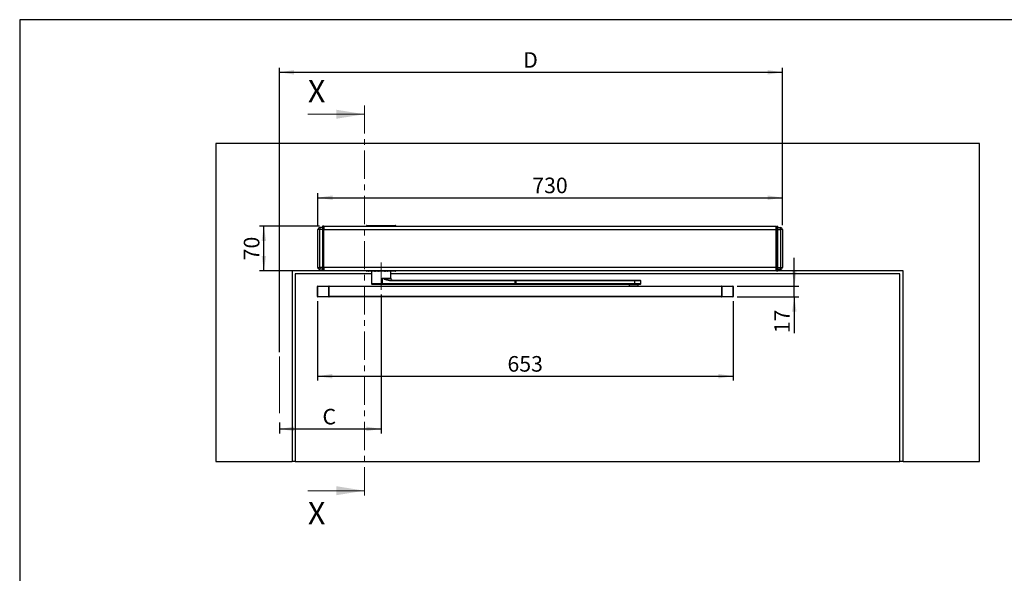
# Model space of a CAD drawing. Units: millimetres. Extents: x 70 to 2901, y 70 to 2009.
# Drawn here: x 70 to 1617, y 1138 to 2009 of the extents above; entities that cross this region are included whole.
import ezdxf

# ---------------------------------------------------------------- set-up
doc = ezdxf.new("R2010")
doc.units = ezdxf.units.MM
doc.header["$LTSCALE"] = 7
doc.linetypes.add('CENTER', pattern=[10.16, 6.35, -1.27, 1.27, -1.27])
doc.linetypes.add('CENTERX2', pattern=[20.32, 12.7, -2.54, 2.54, -2.54])
doc.layers.add('FORMAT', color=7, linetype='Continuous')
doc.styles.add('SLDTEXTSTYLE0', font='ARIAL.TTF', dxfattribs={"width": 0.948})
doc.dimstyles.new('SLDDIMSTYLE0', dxfattribs={"dimtxt": 24.5, "dimasz": 23.114, "dimexe": 0, "dimexo": 0.0625, "dimgap": 6.125, "dimtad": 1, "dimrnd": 1e-09, "dimzin": 12, "dimdsep": 46, "dimtxsty": 'SLDTEXTSTYLE0', "dimsah": 1, "dimcen": 0.09, "dimadec": 0, "dimazin": 3, "dimtfac": 1, "dimtmove": 0, "dimatfit": 0, "dimfxl": 0, "dimfrac": 2, "dimtolj": 1, "dimtzin": 12, "dimarcsym": 0})
doc.dimstyles.new('SLDDIMSTYLE1', dxfattribs={"dimtxt": 24.5, "dimasz": 23.114, "dimexe": 0, "dimexo": 0.0625, "dimgap": 6.125, "dimtad": 1, "dimrnd": 1e-09, "dimzin": 12, "dimdsep": 46, "dimtxsty": 'SLDTEXTSTYLE0', "dimsah": 1, "dimcen": 0.09, "dimadec": 0, "dimazin": 3, "dimtfac": 1, "dimtofl": 0, "dimtmove": 0, "dimatfit": 3, "dimfxl": 0, "dimfrac": 2, "dimtolj": 1, "dimtzin": 12, "dimarcsym": 0})

# ---------------------------------------------------------------- blocks, each defined once
blk = doc.blocks.new('_D')
at = {"layer": 'FORMAT'}
for p, q in [((1286.7, 1590), (1286.7, 1634.5)), ((1197.1, 1590), (1293.7, 1590)), ((1286.7, 1573), (1286.7, 1590)), ((1197.1, 1573), (1293.7, 1573)), ((1286.7, 1573), (1286.7, 1516))]:
    blk.add_line(p, q, dxfattribs=at)
for points in [[(1286.7, 1590), (1290.2, 1613.1), (1283.1, 1613.1)], [(1286.7, 1573), (1283.1, 1549.9), (1290.2, 1549.9)]]:
    blk.add_solid(points, dxfattribs=at)
at = {"layer": 'FORMAT', "insert": (1255.1, 1516), "char_height": 24.5, "attachment_point": 1, "rotation": 90, "style": 'SLDTEXTSTYLE0'}
blk.add_mtext('17', dxfattribs=at)
blk = doc.blocks.new('_D_1')
at = {"layer": 'FORMAT'}
for p, q in [((537.6, 1566.5), (537.6, 1441.4)), ((1190.6, 1566.5), (1190.6, 1441.4)), ((537.6, 1448.4), (1190.6, 1448.4))]:
    blk.add_line(p, q, dxfattribs=at)
for points in [[(537.6, 1448.4), (560.7, 1444.8), (560.7, 1451.9)], [(1190.6, 1448.4), (1167.5, 1451.9), (1167.5, 1444.8)]]:
    blk.add_solid(points, dxfattribs=at)
at = {"layer": 'FORMAT', "insert": (836, 1480), "char_height": 24.5, "attachment_point": 1, "style": 'SLDTEXTSTYLE0'}
blk.add_mtext('653', dxfattribs=at)
blk = doc.blocks.new('_D_2')
at = {"layer": 'FORMAT'}
for p, q in [((540.6, 1684.3), (446.2, 1684.3)), ((453.2, 1614.3), (453.2, 1684.3)), ((540.6, 1614.3), (446.2, 1614.3))]:
    blk.add_line(p, q, dxfattribs=at)
for points in [[(453.2, 1684.3), (449.7, 1661.2), (456.8, 1661.2)], [(453.2, 1614.3), (456.8, 1637.4), (449.7, 1637.4)]]:
    blk.add_solid(points, dxfattribs=at)
at = {"layer": 'FORMAT', "insert": (421.7, 1630.6), "char_height": 24.5, "attachment_point": 1, "rotation": 90, "style": 'SLDTEXTSTYLE0'}
blk.add_mtext('70', dxfattribs=at)
blk = doc.blocks.new('_D_3')
at = {"layer": 'FORMAT'}
for p, q in [((538.1, 1686.1), (538.1, 1736)), ((1268.1, 1686.1), (1268.1, 1736)), ((538.1, 1729), (1268.1, 1729))]:
    blk.add_line(p, q, dxfattribs=at)
for points in [[(538.1, 1729), (561.2, 1725.5), (561.2, 1732.6)], [(1268.1, 1729), (1245, 1732.6), (1245, 1725.5)]]:
    blk.add_solid(points, dxfattribs=at)
at = {"layer": 'FORMAT', "insert": (875, 1760.6), "char_height": 24.5, "attachment_point": 1, "style": 'SLDTEXTSTYLE0'}
blk.add_mtext('730', dxfattribs=at)
blk = doc.blocks.new('_D_4')
at = {"layer": 'FORMAT'}
for p, q in [((637.6, 1577), (637.6, 1358.4)), ((477.6, 1375.5), (477.6, 1358.4)), ((477.6, 1365.4), (637.6, 1365.4))]:
    blk.add_line(p, q, dxfattribs=at)
for points in [[(477.6, 1365.4), (500.7, 1361.9), (500.7, 1369)], [(637.6, 1365.4), (614.5, 1369), (614.5, 1361.9)]]:
    blk.add_solid(points, dxfattribs=at)
at = {"layer": 'FORMAT', "insert": (545.4, 1397), "char_height": 24.5, "attachment_point": 1, "style": 'SLDTEXTSTYLE0'}
blk.add_mtext('C', dxfattribs=at)
blk = doc.blocks.new('_D_5')
at = {"layer": 'FORMAT'}
for p, q in [((477.6, 1486.3), (477.6, 1933.3)), ((477.6, 1926.3), (1268.1, 1926.3)), ((1268.1, 1686.1), (1268.1, 1933.3))]:
    blk.add_line(p, q, dxfattribs=at)
for points in [[(477.6, 1926.3), (500.7, 1922.7), (500.7, 1929.8)], [(1268.1, 1926.3), (1245, 1929.8), (1245, 1922.7)]]:
    blk.add_solid(points, dxfattribs=at)
at = {"layer": 'FORMAT', "insert": (860.7, 1957.9), "char_height": 24.5, "attachment_point": 1, "style": 'SLDTEXTSTYLE0'}
blk.add_mtext('D', dxfattribs=at)

msp = doc.modelspace()

# ---------------------------------------------------------------- linework, layer by layer
at = {"color": 7, "linetype": 'CENTER', "lineweight": 18}
msp.add_line((611.389, 1874.285), (611.389, 1254.285), dxfattribs=at)
at = {"color": 7, "linetype": 'Continuous', "lineweight": 18}
for p, q in [((522.489, 1860.285), (611.389, 1860.285)), ((522.489, 1268.285), (611.389, 1268.285))]:
    msp.add_line(p, q, dxfattribs=at)
at = {"color": 7, "linetype": 'Continuous', "lineweight": 25}
for p, q in [((377.581, 1814.285), (377.581, 1314.285)), ((1577.581, 1814.285), (377.581, 1814.285)), ((1577.581, 1314.285), (1577.581, 1814.285)), ((538.081, 1619.435), (538.081, 1679.135)), ((541.081, 1682.135), (541.081, 1679.135)), ((545.581, 1682.135), (541.081, 1682.135)), ((545.581, 1679.135), (541.081, 1679.135)), ((541.081, 1619.435), (541.081, 1679.135)), ((547.581, 1684.285), (545.581, 1684.285)), ((545.581, 1684.285), (545.581, 1679.285)), ((547.581, 1679.285), (545.581, 1679.285)), ((545.581, 1679.285), (545.581, 1619.285)), ((547.581, 1684.285), (1257.581, 1684.285)), ((547.581, 1684.285), (547.581, 1679.285)), ((547.581, 1684.285), (547.581, 1679.285)), ((547.581, 1679.285), (1257.581, 1679.285)), ((547.581, 1619.285), (547.581, 1679.285)), ((614.585, 1684.985), (660.585, 1684.985)), ((614.585, 1684.585), (614.585, 1684.985)), ((614.585, 1684.585), (660.585, 1684.585)), ((614.885, 1685.285), (660.285, 1685.285)), ((660.585, 1684.985), (660.585, 1684.585)), ((1257.581, 1684.285), (1257.581, 1679.285)), ((1257.581, 1682.285), (1258.581, 1682.285)), ((1257.581, 1682.135), (1258.581, 1682.135)), ((1257.581, 1679.285), (1257.581, 1619.285)), ((1257.581, 1679.135), (1258.581, 1679.135)), ((1258.581, 1679.285), (1258.581, 1684.285)), ((1258.581, 1684.285), (1260.581, 1684.285)), ((1258.581, 1679.285), (1260.581, 1679.285)), ((1258.581, 1619.285), (1258.581, 1679.285)), ((1260.581, 1679.285), (1260.581, 1684.285)), ((1260.581, 1682.135), (1265.081, 1682.135)), ((1260.581, 1619.285), (1260.581, 1679.285)), ((1260.581, 1679.135), (1265.081, 1679.135)), ((1265.081, 1679.135), (1265.081, 1682.135)), ((1265.081, 1679.135), (1265.081, 1619.435)), ((1268.081, 1679.135), (1268.081, 1619.435)), ((1258.581, 1631.538), (1258.581, 1630.538)), ((545.581, 1614.285), (497.581, 1614.285)), ((497.581, 1614.285), (497.581, 1314.285)), ((502.581, 1609.285), (502.581, 1314.285)), ((622.585, 1609.285), (502.581, 1609.285)), ((545.581, 1619.435), (541.081, 1619.435)), ((541.081, 1619.435), (541.081, 1616.435)), ((545.581, 1616.435), (541.081, 1616.435)), ((547.581, 1619.285), (545.581, 1619.285)), ((545.581, 1619.285), (545.581, 1614.285)), ((547.581, 1614.285), (545.581, 1614.285)), ((547.581, 1614.285), (547.581, 1619.285)), ((1257.581, 1619.285), (547.581, 1619.285)), ((547.581, 1619.285), (547.581, 1614.285)), ((1257.581, 1614.285), (547.581, 1614.285)), ((614.71, 1614.285), (547.581, 1614.285)), ((615.585, 1613.985), (614.585, 1613.985)), ((614.585, 1613.585), (614.585, 1613.985)), ((615.585, 1613.585), (614.585, 1613.585)), ((615.585, 1613.285), (614.885, 1613.285)), ((615.585, 1613.985), (615.585, 1614.285)), ((615.585, 1613.585), (615.585, 1613.985)), ((616.97, 1613.985), (615.585, 1613.985)), ((615.585, 1613.285), (615.585, 1613.585)), ((616.97, 1613.585), (615.585, 1613.585)), ((616.97, 1613.285), (615.585, 1613.285)), ((616.97, 1613.985), (616.97, 1614.285)), ((617.951, 1613.985), (616.97, 1613.985)), ((616.97, 1613.585), (616.97, 1613.985)), ((616.97, 1613.285), (616.97, 1613.585)), ((617.951, 1613.585), (616.97, 1613.585)), ((617.657, 1613.285), (616.97, 1613.285)), ((622.585, 1613.285), (617.657, 1613.285)), ((617.951, 1613.585), (617.951, 1613.985)), ((617.951, 1613.985), (619.858, 1613.985)), ((627.614, 1613.585), (617.951, 1613.585)), ((622.785, 1613.535), (622.585, 1613.335)), ((622.585, 1613.335), (622.585, 1593.535)), ((639.451, 1613.335), (622.585, 1613.335)), ((639.426, 1613.535), (622.785, 1613.535)), ((628.249, 1613.547), (628.103, 1613.535)), ((629.023, 1614.285), (629.021, 1614.274)), ((652.385, 1613.535), (639.426, 1613.535)), ((652.585, 1613.335), (639.451, 1613.335)), ((657.218, 1613.585), (647.156, 1613.585)), ((652.585, 1613.335), (652.385, 1613.535)), ((652.585, 1602.535), (652.585, 1613.335)), ((657.513, 1613.285), (652.585, 1613.285)), ((1452.581, 1609.285), (652.585, 1609.285)), ((655.311, 1613.985), (657.218, 1613.985)), ((658.2, 1613.985), (657.218, 1613.985)), ((657.218, 1613.985), (657.218, 1613.585)), ((658.2, 1613.585), (657.218, 1613.585)), ((658.2, 1613.285), (657.513, 1613.285)), ((658.2, 1613.585), (658.2, 1613.985)), ((659.585, 1613.985), (658.2, 1613.985)), ((659.585, 1613.585), (658.2, 1613.585)), ((659.585, 1613.285), (658.2, 1613.285)), ((659.585, 1613.985), (659.585, 1614.285)), ((660.585, 1613.985), (659.585, 1613.985)), ((659.585, 1613.585), (659.585, 1613.985)), ((659.585, 1613.285), (659.585, 1613.585)), ((660.585, 1613.585), (659.585, 1613.585)), ((660.285, 1613.285), (659.585, 1613.285)), ((1257.581, 1614.285), (660.46, 1614.285)), ((660.585, 1613.985), (660.585, 1613.585)), ((1257.581, 1619.435), (1258.581, 1619.435)), ((1257.581, 1619.285), (1257.581, 1614.285)), ((1257.581, 1616.435), (1258.581, 1616.435)), ((1258.581, 1616.285), (1257.581, 1616.285)), ((1258.581, 1614.285), (1257.581, 1614.285)), ((1258.581, 1619.285), (1260.581, 1619.285)), ((1258.581, 1614.285), (1258.581, 1619.285)), ((1258.581, 1614.285), (1260.581, 1614.285)), ((1260.581, 1619.435), (1265.081, 1619.435)), ((1260.581, 1614.285), (1260.581, 1619.285)), ((1260.581, 1616.435), (1265.081, 1616.435)), ((1457.581, 1614.285), (1260.581, 1614.285)), ((1265.081, 1616.435), (1265.081, 1619.435)), ((1452.581, 1314.285), (1452.581, 1609.285)), ((1457.581, 1314.285), (1457.581, 1614.285)), ((622.585, 1593.535), (623.585, 1592.535)), ((639.451, 1593.535), (622.585, 1593.535)), ((639.326, 1592.535), (639.451, 1593.535)), ((639.451, 1593.535), (639.451, 1602.535)), ((639.451, 1602.535), (652.585, 1602.535)), ((848.288, 1593.535), (639.451, 1593.535)), ((650.676, 1598.535), (650.552, 1599.535)), ((650.552, 1599.535), (848.163, 1599.535)), ((848.288, 1598.535), (650.676, 1598.535)), ((848.288, 1598.535), (848.163, 1599.535)), ((848.163, 1599.535), (849.19, 1599.535)), ((848.288, 1593.535), (848.163, 1592.535)), ((848.288, 1593.535), (848.288, 1598.535)), ((849.335, 1598.535), (848.288, 1598.535)), ((848.288, 1593.535), (849.335, 1593.535)), ((849.19, 1599.535), (849.335, 1598.535)), ((849.19, 1599.535), (1035.932, 1599.535)), ((849.19, 1592.535), (849.335, 1593.535)), ((849.335, 1598.535), (849.335, 1593.535)), ((1036.078, 1598.535), (849.335, 1598.535)), ((1036.078, 1593.535), (849.335, 1593.535)), ((1036.078, 1598.535), (1035.932, 1599.535)), ((1035.932, 1599.535), (1044.479, 1599.535)), ((1035.932, 1592.535), (1036.078, 1593.535)), ((1036.078, 1593.535), (1036.078, 1598.535)), ((1045.479, 1598.535), (1036.078, 1598.535)), ((1045.479, 1593.535), (1036.078, 1593.535)), ((1045.479, 1598.535), (1044.479, 1599.535)), ((1044.479, 1592.535), (1045.479, 1593.535)), ((1045.479, 1593.535), (1045.479, 1598.535)), ((538.081, 1589.535), (537.581, 1589.535)), ((537.581, 1573.535), (537.581, 1589.535)), ((538.081, 1589.535), (538.081, 1590.035)), ((538.081, 1590.035), (555.581, 1590.035)), ((538.081, 1573.535), (538.081, 1589.535)), ((555.581, 1589.535), (538.081, 1589.535)), ((555.581, 1589.535), (555.581, 1590.035)), ((555.581, 1590.035), (1172.581, 1590.035)), ((556.081, 1589.535), (555.581, 1589.535)), ((555.581, 1573.535), (555.581, 1589.535)), ((556.081, 1573.535), (556.081, 1589.535)), ((1172.081, 1589.535), (556.081, 1589.535)), ((639.326, 1592.535), (623.585, 1592.535)), ((848.163, 1592.535), (639.326, 1592.535)), ((849.19, 1592.535), (848.163, 1592.535)), ((1035.932, 1592.535), (849.19, 1592.535)), ((1027.479, 1592.035), (1027.479, 1590.035)), ((1041.479, 1592.035), (1027.479, 1592.035)), ((1029.479, 1592.535), (1029.479, 1592.035)), ((1044.479, 1592.535), (1035.932, 1592.535)), ((1039.479, 1592.035), (1039.479, 1592.535)), ((1041.479, 1590.035), (1041.479, 1592.035)), ((1172.081, 1589.535), (1172.081, 1573.535)), ((1172.581, 1589.535), (1172.081, 1589.535)), ((1172.581, 1590.035), (1172.581, 1589.535)), ((1172.581, 1590.035), (1190.081, 1590.035)), ((1172.581, 1589.535), (1172.581, 1573.535)), ((1190.081, 1589.535), (1172.581, 1589.535)), ((1190.081, 1590.035), (1190.081, 1589.535)), ((1190.081, 1589.535), (1190.081, 1573.535)), ((1190.581, 1589.535), (1190.081, 1589.535)), ((1190.581, 1589.535), (1190.581, 1573.535)), ((537.581, 1573.535), (538.081, 1573.535)), ((538.081, 1573.535), (555.581, 1573.535)), ((538.081, 1573.535), (538.081, 1573.035)), ((555.581, 1573.035), (538.081, 1573.035)), ((555.581, 1573.535), (556.081, 1573.535)), ((555.581, 1573.035), (555.581, 1573.535)), ((1172.581, 1573.035), (555.581, 1573.035)), ((1172.081, 1573.535), (556.081, 1573.535)), ((1172.081, 1573.535), (1172.581, 1573.535)), ((1172.581, 1573.535), (1190.081, 1573.535)), ((1172.581, 1573.535), (1172.581, 1573.035)), ((1190.081, 1573.035), (1172.581, 1573.035)), ((1190.081, 1573.535), (1190.581, 1573.535)), ((1190.081, 1573.535), (1190.081, 1573.035)), ((377.581, 1314.285), (497.581, 1314.285)), ((502.581, 1314.285), (497.581, 1314.285)), ((502.581, 1314.285), (1452.581, 1314.285)), ((1457.581, 1314.285), (1452.581, 1314.285)), ((1457.581, 1314.285), (1577.581, 1314.285))]:
    msp.add_line(p, q, dxfattribs=at)
at = {"color": 7, "linetype": 'Continuous', "lineweight": 25, "flags": 128}
for points in [[(541.081, 1679.135), (540.496, 1679.135), (539.933, 1679.135), (539.415, 1679.135), (538.96, 1679.135), (538.587, 1679.135), (538.31, 1679.135), (538.139, 1679.135), (538.081, 1679.135)], [(1268.081, 1679.135), (1268.024, 1679.135), (1267.853, 1679.135), (1267.576, 1679.135), (1267.203, 1679.135), (1266.748, 1679.135), (1266.23, 1679.135), (1265.667, 1679.135), (1265.081, 1679.135)], [(538.081, 1619.435), (538.139, 1619.435), (538.31, 1619.435), (538.587, 1619.435), (538.96, 1619.435), (539.415, 1619.435), (539.933, 1619.435), (540.496, 1619.435), (541.081, 1619.435)], [(619.858, 1613.985), (619.928, 1614.008), (619.991, 1614.075), (620.021, 1614.131), (620.045, 1614.198), (620.064, 1614.288), (620.07, 1614.385)], [(629.013, 1614.285), (628.924, 1614.044), (628.739, 1613.808), (628.628, 1613.717), (628.514, 1613.648), (628.408, 1613.599), (628.32, 1613.568), (628.26, 1613.549), (628.236, 1613.54), (628.259, 1613.536), (628.333, 1613.535), (628.421, 1613.535)], [(629.07, 1613.535), (629.117, 1613.551), (629.162, 1613.597), (629.204, 1613.672), (629.242, 1613.775), (629.275, 1613.901), (629.301, 1614.046), (629.32, 1614.207), (629.327, 1614.285)], [(632.263, 1613.535), (632.533, 1613.597), (632.767, 1613.775)], [(632.553, 1613.775), (632.414, 1613.597), (632.263, 1613.535)], [(632.736, 1614.285), (632.671, 1614.046), (632.553, 1613.775)], [(632.767, 1613.775), (632.93, 1614.046), (632.98, 1614.285)], [(635.786, 1613.535), (635.699, 1613.551), (635.615, 1613.597), (635.536, 1613.672), (635.465, 1613.775), (635.404, 1613.901), (635.355, 1614.046), (635.319, 1614.207), (635.307, 1614.285)], [(638.389, 1614.285), (638.392, 1614.046), (638.449, 1613.775)], [(638.449, 1613.775), (638.546, 1613.597), (638.664, 1613.535)], [(638.664, 1613.535), (638.696, 1613.597), (638.717, 1613.775)], [(638.717, 1613.775), (638.717, 1614.046), (638.697, 1614.285)], [(642.113, 1614.285), (642.106, 1614.207), (642.087, 1614.046), (642.061, 1613.901), (642.028, 1613.775), (641.99, 1613.672), (641.948, 1613.597), (641.903, 1613.551), (641.856, 1613.535)], [(643.572, 1614.285), (643.64, 1614.046), (643.839, 1613.775)], [(644.005, 1613.775), (643.841, 1614.046), (643.762, 1614.285)], [(643.839, 1613.775), (644.115, 1613.597), (644.433, 1613.535)], [(644.433, 1613.535), (644.208, 1613.597), (644.005, 1613.775)], [(646.831, 1614.285), (646.843, 1614.207), (646.878, 1614.046), (646.928, 1613.901), (646.989, 1613.775), (647.06, 1613.672), (647.139, 1613.597), (647.223, 1613.551), (647.31, 1613.535)], [(647.839, 1613.535), (647.878, 1613.535), (647.902, 1613.536), (647.902, 1613.536)], [(655.1, 1614.385), (655.106, 1614.288), (655.125, 1614.198), (655.149, 1614.131), (655.179, 1614.075), (655.242, 1614.008), (655.311, 1613.985)], [(658.2, 1613.985), (658.2, 1614.044), (658.2, 1614.1), (658.2, 1614.152), (658.2, 1614.197), (658.2, 1614.234), (658.2, 1614.262), (658.2, 1614.279), (658.2, 1614.285)], [(658.2, 1613.285), (658.2, 1613.291), (658.2, 1613.308), (658.2, 1613.336), (658.2, 1613.373), (658.2, 1613.418), (658.2, 1613.47), (658.2, 1613.527), (658.2, 1613.585)], [(1265.081, 1619.435), (1265.667, 1619.435), (1266.23, 1619.435), (1266.748, 1619.435), (1267.203, 1619.435), (1267.576, 1619.435), (1267.853, 1619.435), (1268.024, 1619.435), (1268.081, 1619.435)], [(650.552, 1599.535), (648.75, 1599.671), (646.902, 1600.031), (645.006, 1600.556), (643.7, 1600.981), (642.234, 1601.497), (641.897, 1601.62), (641.553, 1601.747), (641.202, 1601.877), (640.844, 1602.01), (639.816, 1602.398), (639.55, 1602.498), (639.48, 1602.524), (639.46, 1602.532), (639.454, 1602.534), (639.451, 1602.535)], [(650.676, 1598.535), (648.694, 1598.714), (646.722, 1599.193), (644.776, 1599.897), (643.937, 1600.257), (643.035, 1600.676), (642.071, 1601.151), (640.755, 1601.836), (640.517, 1601.962), (640.299, 1602.079), (640.102, 1602.185), (639.628, 1602.441), (639.502, 1602.508), (639.467, 1602.527), (639.456, 1602.532), (639.451, 1602.535)]]:
    msp.add_lwpolyline(points, dxfattribs=at)
at = {"color": 7, "linetype": 'Continuous', "lineweight": 25}
for centre, radius, start, end in [((541.081, 1679.135), 3, 90, 179.999985), ((614.885, 1684.985), 0.3, 90, 180), ((614.885, 1684.585), 0.3, 180, 270), ((660.285, 1684.985), 0.3, 0, 90), ((660.285, 1684.585), 0.3, 270, 360), ((1265.081, 1679.135), 3, 359.999538, 90), ((541.081, 1619.435), 3, 179.999538, 270), ((614.885, 1613.985), 0.3, 90, 180), ((614.885, 1613.585), 0.3, 180, 270), ((617.654, 1613.988), 0.297, 359.47518, 89.465385), ((617.654, 1613.582), 0.297, 270.534615, 0.52482), ((619.574, 1614.001), 0.284, 356.759563, 86.343447), ((627.17, 1614.522), 0.987, 269.560053, 348.428744), ((627.291, 1614.44), 0.906, 273.247162, 350.172028), ((632.073, 1614.674), 1.02, 298.06901, 313.255439), ((632.298, 1613.87), 0.478, 348.535788, 7.453338), ((631.6, 1614.505), 1.305, 333.92765, 350.283169), ((633.849, 1614.44), 0.906, 273.247162, 350.172028), ((637.104, 1614.846), 1.72, 321.458834, 327.877053), ((644.169, 1614.476), 5.635, 181.938367, 185.53962), ((639.413, 1614.626), 1.099, 219.158703, 230.750717), ((643.569, 1614.508), 0.973, 193.232191, 269.219022), ((644.708, 1614.525), 1.104, 192.571784, 212.535081), ((644.13, 1613.979), 0.356, 187.64075, 215.077983), ((644.418, 1614.615), 0.937, 226.870809, 243.83348), ((648.025, 1614.546), 1.015, 192.614413, 261.943909), ((655.596, 1614.001), 0.284, 93.656553, 183.240437), ((657.516, 1613.988), 0.297, 90.534614, 180.524819), ((657.516, 1613.582), 0.297, 179.475181, 269.465386), ((660.285, 1613.985), 0.3, 360, 90), ((660.285, 1613.585), 0.3, 270, 360), ((1265.081, 1619.435), 3, 270, 359.999985), ((655.585, 1602.535), 3, 180, 270), ((538.081, 1589.535), 0.5, 90, 180), ((555.581, 1589.535), 0.5, 0, 90), ((1172.581, 1589.535), 0.5, 90, 180), ((1190.081, 1589.535), 0.5, 0, 90), ((538.081, 1573.535), 0.5, 180, 270), ((555.581, 1573.535), 0.5, 270, 0), ((1172.581, 1573.535), 0.5, 180, 270), ((1190.081, 1573.535), 0.5, 270, 0)]:
    msp.add_arc(centre, radius, start, end, dxfattribs=at)
at = {"color": 7, "linetype": 'Continuous', "lineweight": 18}
for points in [[(611.389, 1860.285), (566.939, 1867.397), (566.939, 1853.173)], [(611.389, 1268.285), (566.939, 1275.397), (566.939, 1261.173)]]:
    msp.add_solid(points, dxfattribs=at)
at = {"layer": 'FORMAT'}
for p, q in [((2869.607, 2009), (69.607, 2009)), ((69.607, 2009), (69.607, 70))]:
    msp.add_line(p, q, dxfattribs=at)
at = {"layer": 'FORMAT', "linetype": 'CENTERX2', "lineweight": 18}
for p, q in [((637.585, 1584.035), (637.585, 1627.335)), ((477.581, 1479.285), (477.581, 1382.48))]:
    msp.add_line(p, q, dxfattribs=at)

# ---------------------------------------------------------------- texts
at = {"color": 7, "linetype": 'Continuous', "char_height": 35, "attachment_point": 1, "style": 'SLDTEXTSTYLE0'}
for insert in [(522.489, 1914.013), (522.489, 1250.394)]:
    msp.add_mtext('X', dxfattribs=dict(at, insert=insert))

# ---------------------------------------------------------------- dimensions: what is measured, and where the dimension line sits
at = {"layer": 'FORMAT'}
for base, p1, p2, picture, middle in [((1268.081, 1926.285), (477.581, 1479.285), (1268.081, 1679.135), '_D_5', (872.831, 1926.285)), ((637.585, 1365.448), (477.581, 1382.48), (637.585, 1584.035), '_D_4', (557.583, 1365.448))]:
    dim = msp.add_linear_dim(base=base, p1=p1, p2=p2, dimstyle='SLDDIMSTYLE1', dxfattribs=at)
    dim.commit()
    dim.dimension.update_dxf_attribs({"geometry": picture, "text_midpoint": middle, "dimtype": 160})
for base, p1, p2, angle, dimstyle, picture, middle in [((1268.081, 1729.032), (538.081, 1679.135), (1268.081, 1679.135), 0, 'SLDDIMSTYLE1', '_D_3', (903.081, 1729.032)), ((453.242, 1684.285), (547.581, 1614.285), (547.581, 1684.285), 90, 'SLDDIMSTYLE1', '_D_2', (453.242, 1649.285)), ((1286.69, 1590.035), (1190.081, 1573.035), (1190.081, 1590.035), 90, 'SLDDIMSTYLE0', '_D', (1286.69, 1534.698)), ((1190.581, 1448.379), (537.581, 1573.535), (1190.581, 1573.535), 0, 'SLDDIMSTYLE1', '_D_1', (864.081, 1448.379))]:
    dim = msp.add_linear_dim(base=base, p1=p1, p2=p2, angle=angle, dimstyle=dimstyle, dxfattribs=at)
    dim.commit()
    dim.dimension.update_dxf_attribs({"geometry": picture, "text_midpoint": middle, "dimtype": 160})

doc.saveas('drawing.dxf')
